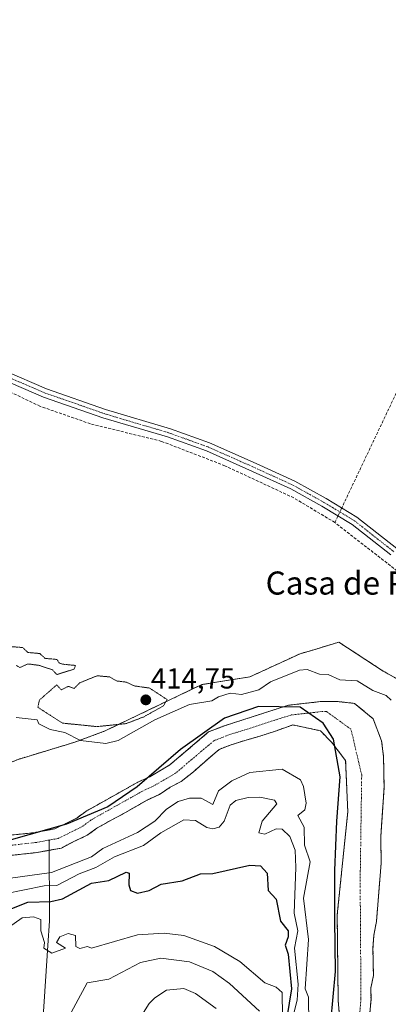
# Model space of a CAD drawing. Units: metres. Extents: x 641939 to 645408, y 4711375 to 4713760.
# Drawn here: x 643563 to 643691, y 4712324 to 4712665 of the extents above; entities that cross this region are included whole.
import ezdxf
from ezdxf.enums import TextEntityAlignment as Align

# ---------------------------------------------------------------- set-up
doc = ezdxf.new("R2010")
doc.units = ezdxf.units.M
doc.header["$MEASUREMENT"] = 0
for name, pattern in [('TRAZO_Y_PUNTO', [1, 0.5, -0.25, 0, -0.25]), ('TRAZOS', [0.75, 0.5, -0.25]), ('TRAZOS2', [0.375, 0.25, -0.125]), ('TRAZOSX2', [1.5, 1, -0.5])]:
    doc.linetypes.add(name, pattern=pattern)
for name, color, linetype, lineweight in [('Arbolado forestal', 92, 'TRAZOS', 0), ('Arbolado forestal CxS', 92, 'Continuous', 0), ('Camino', 19, 'Continuous', 0), ('Camino Cxs', 19, 'Continuous', 0), ('Camino eje', 39, 'TRAZO_Y_PUNTO', 13), ('Carátula', 7, 'Continuous', 5), ('Comarca', 2, 'Continuous', 13), ('Comarca CxS', 133, 'Continuous', 0), ('Comunidad autónoma', 142, 'Continuous', 30), ('Comunidad Autónoma CxS', 142, 'Continuous', 0), ('Corriente artificial lineal', 5, 'TRAZOSX2', 13), ('Corriente artificial lineal oculto', 135, 'TRAZO_Y_PUNTO', 13), ('Corriente natural Cxs', 5, 'Continuous', 13), ('Corriente natural eje', 5, 'TRAZO_Y_PUNTO', 0), ('Corriente natural lineal', 142, 'Continuous', 13), ('Corriente natural superficial', 5, 'Continuous', 13), ('Cultivos herbáceos CxS', 92, 'Continuous', 0), ('Curva de nivel maestra', 36, 'Continuous', 30), ('Curva de nivel normal', 36, 'Continuous', 0), ('Curva de nivel normal depresión', 36, 'TRAZOS2', 0), ('Municipio', 9, 'Continuous', 13), ('Municipio CxS', 142, 'Continuous', 0), ('Provincia', 19, 'Continuous', 0), ('Provincia CxS', 1, 'Continuous', 0), ('Punto de cota en terreno', 7, 'Continuous', 0), ('Rótulo de punto de cota en terreno', 19, 'Continuous', 0), ('Suelo desnudo', 252, 'Continuous', 0), ('Suelo desnudo CxS', 43, 'Continuous', 0), ('Texto cartográfico', 19, 'Continuous', 0)]:
    doc.layers.add(name, color=color, linetype=linetype, lineweight=lineweight)
doc.styles.add('Arial', font='txt', dxfattribs={"height": 0.2})

# ---------------------------------------------------------------- blocks, each defined once
blk = doc.blocks.new('*U150')
at = {"layer": 'Cultivos herbáceos CxS', "color": 92, "linetype": 'Continuous', "lineweight": 0}
blk.add_polyline3d([(643699.26, 4712433.24, 416.38), (643689.14, 4712438.99, 416.39), (643673.77, 4712449.02, 416.4), (643667.78, 4712447.18, 416.24), (643665.09, 4712446.35, 416.12), (643660.41, 4712445.01, 416.1), (643643.04, 4712436.99, 415.46), (643626.34, 4712434.32, 415.57), (643592.94, 4712418.28, 415.04), (643582.41, 4712414.34, 414.54), (643562.78, 4712408.39, 414.08), (643538.83, 4712398.9, 414.2), (643522.13, 4712395.55, 414.31), (643492.07, 4712403.58, 414.25), (643470.53, 4712421.28, 414.18), (643460.01, 4712426.3, 414.14), (643433.98, 4712450.72, 415.18), (643410.91, 4712458.71, 415.2), (643392.87, 4712469.41, 415.24), (643364.82, 4712481.44, 414.86), (643336.76, 4712488.79, 412.7), (643319.39, 4712499.48, 412.75)], dxfattribs=at)
blk = doc.blocks.new('*U154')
at = {"layer": 'Arbolado forestal CxS', "color": 92, "linetype": 'Continuous', "lineweight": 0}
blk.add_polyline3d([(643558.8, 4712374.99, 410.78), (643564.02, 4712375.55, 410.7), (643569.24, 4712376.11, 410.85), (643577.77, 4712377.67, 410.84), (643582.49, 4712380.13, 410.57), (643586.73, 4712382.1, 410.72), (643590.02, 4712384.53, 410.79), (643595.2, 4712387.47, 410.99), (643598.97, 4712389.43, 411.06), (643603.21, 4712391.87, 411.02), (643607.45, 4712394.32, 411.03), (643611.7, 4712396.29, 411.3), (643615.46, 4712398.73, 411.02), (643619.23, 4712400.69, 411.53), (643623.46, 4712404.09, 411.36), (643629.55, 4712409.42, 411.23), (643632.36, 4712411.84, 411.48), (643636.14, 4712413.33, 411.47), (643640.87, 4712414.83, 411.64), (643646.07, 4712416.34, 411.82), (643652.22, 4712418.34, 411.95), (643657.89, 4712420.34, 411.71), (643667.42, 4712418.31, 411.09), (643671.36, 4712414.23, 410.99), (643676.15, 4712407.99, 411), (643676.89, 4712390.27, 411.29), (643673.24, 4712354.55, 411.45), (643673.57, 4712324.73, 411.78), (643675.63, 4712301.68, 411.71)], dxfattribs=at)
blk = doc.blocks.new('*U162')
at = {"layer": 'Curva de nivel normal', "color": 36, "linetype": 'Continuous', "lineweight": 0}
blk.add_polyline3d([(643558.17, 4712361.83, 420), (643571.87, 4712364.65, 420), (643576.17, 4712364.66, 420), (643583.94, 4712368.72, 420), (643589.74, 4712370.95, 420), (643596.17, 4712374.59, 420), (643606.17, 4712378.54, 420), (643612.17, 4712382.95, 420), (643620.17, 4712387.44, 420), (643624.17, 4712387.22, 420), (643628.17, 4712384.75, 420), (643630.17, 4712384.34, 420), (643632.35, 4712384.95, 420), (643634.07, 4712386.95, 420), (643636.16, 4712392.51, 420), (643638.16, 4712394.15, 420), (643642.45, 4712395.24, 420), (643646.47, 4712395.26, 420), (643651.51, 4712394.3, 420), (643652.39, 4712392.95, 420), (643647.31, 4712386.95, 420), (643646.16, 4712382.95, 420), (643648.16, 4712382.47, 420), (643652.16, 4712384.38, 420), (643654.16, 4712384.26, 420), (643656.89, 4712381.68, 420), (643658.64, 4712376.95, 420), (643658.97, 4712370.95, 420), (643658.35, 4712355.15, 420), (643659.63, 4712348.96, 420), (643658.47, 4712342.96, 420), (643659.78, 4712330.58, 420), (643659.34, 4712324.96, 420), (643658.33, 4712320.96, 420)], dxfattribs=at)
blk = doc.blocks.new('*U169')
at = {"layer": 'Curva de nivel normal', "color": 36, "linetype": 'Continuous', "lineweight": 0}
blk.add_polyline3d([(643646.39, 4712321.19, 435), (643635.93, 4712330.73, 435), (643630.17, 4712334.96, 435), (643622.17, 4712338.31, 435), (643612.17, 4712339.59, 435), (643605.21, 4712338, 435), (643594.17, 4712332.24, 435), (643586.69, 4712330.96, 435), (643578.02, 4712314.96, 435)], dxfattribs=at)
blk = doc.blocks.new('5PATER')
at = {"layer": 'Carátula', "linetype": 'Continuous', "lineweight": 5}
h = blk.add_hatch(color=250, dxfattribs=at)
edge = h.paths.add_edge_path()
edge.add_ellipse((0, 0.01), major_axis=(-1.33, -1.34), ratio=0.999422, start_angle=0, end_angle=360)

msp = doc.modelspace()

# ---------------------------------------------------------------- linework, layer by layer
at = {"layer": 'Arbolado forestal', "color": 92, "linetype": 'TRAZOS', "lineweight": 0}
for points in [[(643699.26, 4712433.24, 416.38), (643689.14, 4712439, 416.39), (643673.77, 4712449.02, 416.4), (643667.78, 4712447.18, 416.24), (643665.09, 4712446.35, 416.12), (643660.41, 4712445.01, 416.1), (643643.04, 4712436.99, 415.46), (643626.34, 4712434.32, 415.57), (643592.94, 4712418.28, 415.04), (643582.41, 4712414.34, 414.54), (643562.78, 4712408.39, 414.08), (643538.83, 4712398.9, 414.2), (643522.13, 4712395.56, 414.31), (643492.07, 4712403.58, 414.25), (643470.53, 4712421.28, 414.18), (643460.01, 4712426.3, 414.14), (643433.98, 4712450.72, 415.18), (643410.91, 4712458.71, 415.2), (643392.87, 4712469.41, 415.24), (643364.82, 4712481.44, 414.86), (643336.76, 4712488.79, 412.7), (643319.39, 4712499.48, 412.75)], [(643557.88, 4712381.89, 410.91), (643568.24, 4712383, 410.82), (643575.56, 4712384.34, 411.01), (643583.09, 4712388.07, 411.17), (643586.23, 4712390.39, 411.3), (643604.28, 4712400.52, 411.26), (643608.33, 4712402.4, 411.35), (643615.32, 4712406.5, 411.13), (643628.73, 4712417.89, 411.44), (643633.79, 4712419.89, 411.35), (643656.42, 4712427.18, 411.51), (643667.42, 4712428.4, 411.43), (643672.93, 4712428.5, 411.7), (643679.26, 4712427.8, 412.64), (643685.64, 4712422.5, 412.51), (643688.58, 4712414.83, 413.12), (643689.28, 4712409.35, 413.31), (643689.45, 4712398.69, 413.17), (643688.3, 4712381.56, 412.93), (643688.45, 4712372.48, 413.2), (643686.81, 4712352.28, 413.07), (643685.94, 4712347.53, 412.71), (643685.6, 4712342.99, 412.76), (643685.76, 4712333.5, 412.95), (643684.87, 4712329.2, 412.91), (643684.93, 4712325.36, 413.01), (643684.54, 4712320.6, 413.13)], [(643675.62, 4712301.68, 411.71), (643673.57, 4712324.73, 411.78), (643673.24, 4712354.55, 411.45), (643676.89, 4712390.28, 411.29), (643676.15, 4712408, 411), (643671.36, 4712414.23, 410.99), (643667.42, 4712418.31, 411.09), (643657.89, 4712420.34, 411.71), (643652.22, 4712418.34, 411.95), (643646.07, 4712416.34, 411.82), (643640.87, 4712414.83, 411.64), (643636.14, 4712413.33, 411.47), (643632.36, 4712411.84, 411.48), (643629.55, 4712409.42, 411.23), (643623.46, 4712404.09, 411.36), (643619.23, 4712400.69, 411.53), (643615.46, 4712398.73, 411.02), (643611.7, 4712396.29, 411.3), (643607.45, 4712394.32, 411.03), (643603.21, 4712391.87, 411.02), (643598.97, 4712389.43, 411.06), (643595.2, 4712387.47, 410.99), (643590.02, 4712384.53, 410.79), (643586.73, 4712382.1, 410.72), (643582.49, 4712380.13, 410.57), (643577.77, 4712377.67, 410.84), (643573.6, 4712376.91, 410.95), (643569.24, 4712376.11, 410.85), (643564.02, 4712375.55, 410.7), (643558.8, 4712374.99, 410.78)]]:
    msp.add_polyline3d(points, dxfattribs=at)
at = {"layer": 'Arbolado forestal CxS', "color": 92, "linetype": 'Continuous', "lineweight": 0}
for points in [[(643319.39, 4712499.48, 412.75), (643336.76, 4712488.79, 412.7), (643364.82, 4712481.44, 414.86), (643392.87, 4712469.41, 415.24), (643410.91, 4712458.71, 415.2), (643433.98, 4712450.72, 415.18), (643460.01, 4712426.3, 414.14), (643470.53, 4712421.28, 414.18), (643492.07, 4712403.58, 414.25), (643522.13, 4712395.55, 414.31), (643538.83, 4712398.9, 414.2), (643562.78, 4712408.39, 414.08), (643582.41, 4712414.34, 414.54), (643592.94, 4712418.28, 415.04), (643626.34, 4712434.32, 415.57), (643643.04, 4712436.99, 415.46), (643660.41, 4712445.01, 416.1), (643665.09, 4712446.35, 416.12), (643667.78, 4712447.18, 416.24), (643673.77, 4712449.02, 416.4), (643689.14, 4712438.99, 416.39), (643699.26, 4712433.24, 416.38)], [(643684.54, 4712320.6, 413.13), (643684.93, 4712325.36, 413.01), (643684.87, 4712329.2, 412.91), (643685.76, 4712333.5, 412.95), (643685.6, 4712342.99, 412.76), (643685.94, 4712347.53, 412.71), (643686.81, 4712352.28, 413.07), (643688.45, 4712372.48, 413.2), (643688.3, 4712381.56, 412.93), (643689.45, 4712398.69, 413.17), (643689.28, 4712409.35, 413.31), (643688.58, 4712414.83, 413.12), (643685.64, 4712422.5, 412.51), (643679.26, 4712427.8, 412.64), (643672.93, 4712428.5, 411.7), (643667.42, 4712428.4, 411.43), (643656.42, 4712427.18, 411.51), (643633.79, 4712419.89, 411.35), (643628.73, 4712417.89, 411.44), (643615.32, 4712406.5, 411.13), (643608.33, 4712402.4, 411.35), (643604.28, 4712400.52, 411.26), (643586.23, 4712390.39, 411.3), (643583.09, 4712388.07, 411.17), (643575.56, 4712384.34, 411.01), (643568.24, 4712383, 410.82), (643557.88, 4712381.89, 410.91)]]:
    msp.add_polyline3d(points, dxfattribs=at)
at = {"layer": 'Camino', "color": 19, "linetype": 'Continuous', "lineweight": 0}
for points in [[(643389.84, 4712712.03, 416.17), (643393.42, 4712707.56, 416.1), (643413.51, 4712683.9, 416.15), (643440.17, 4712652.85, 416.24), (643467.05, 4712621.44, 416.64), (643492.21, 4712593.35, 416.67), (643508.88, 4712575.58, 416.78), (643513.89, 4712570.26, 416.83), (643518.37, 4712566.61, 416.79), (643525.39, 4712561.32, 416.78), (643540.17, 4712552.25, 416.87), (643558.16, 4712542.96, 416.9), (643572.68, 4712536.7, 417.06), (643593.02, 4712529.58, 417.3), (643615.49, 4712522.93, 417.59), (643629.08, 4712518, 417.72), (643645.19, 4712510.87, 417.9), (643658.54, 4712504.76, 417.98), (643669.4, 4712498.72, 418.02), (643680.06, 4712492.29, 418.24), (643693.82, 4712481.46, 418.62), (643707.79, 4712467.23, 418.9), (643716.73, 4712457.91, 419.23)], [(643691.82, 4712479.22, 418.44), (643678.36, 4712489.81, 418.07), (643667.9, 4712496.12, 417.89), (643657.18, 4712502.08, 417.87), (643643.95, 4712508.13, 417.88), (643627.96, 4712515.22, 417.62), (643614.55, 4712520.07, 417.48), (643592.1, 4712526.72, 417.24), (643571.58, 4712533.9, 417.14), (643556.88, 4712540.24, 416.94), (643538.69, 4712549.63, 416.96), (643523.69, 4712558.84, 416.85), (643516.51, 4712564.25, 416.82), (643511.85, 4712568.06, 416.92), (643506.7, 4712573.52, 416.89), (643489.99, 4712591.33, 416.53), (643464.79, 4712619.46, 416.37), (643437.89, 4712650.89, 416.36), (643436.15, 4712652.92, 416.4)]]:
    msp.add_polyline3d(points, dxfattribs=at)
at = {"layer": 'Camino Cxs', "color": 19, "linetype": 'Continuous', "lineweight": 0}
for points in [[(643413.51, 4712683.9, 416.15), (643440.17, 4712652.85, 416.24), (643467.05, 4712621.44, 416.64), (643492.21, 4712593.35, 416.67), (643508.88, 4712575.58, 416.78), (643513.89, 4712570.26, 416.83), (643518.37, 4712566.61, 416.79), (643525.39, 4712561.32, 416.78), (643540.17, 4712552.25, 416.87), (643558.16, 4712542.96, 416.9), (643572.68, 4712536.7, 417.06), (643593.02, 4712529.58, 417.3), (643615.49, 4712522.93, 417.59), (643629.08, 4712518, 417.72), (643645.19, 4712510.87, 417.9), (643658.54, 4712504.76, 417.98), (643669.4, 4712498.72, 418.02), (643680.06, 4712492.29, 418.24), (643693.82, 4712481.46, 418.62)], [(643691.82, 4712479.22, 418.44), (643678.36, 4712489.81, 418.07), (643667.9, 4712496.12, 417.89), (643657.18, 4712502.08, 417.87), (643643.95, 4712508.13, 417.88), (643627.96, 4712515.22, 417.62), (643614.55, 4712520.07, 417.48), (643592.1, 4712526.72, 417.24), (643571.58, 4712533.9, 417.14), (643556.88, 4712540.24, 416.94), (643538.69, 4712549.63, 416.96), (643523.69, 4712558.84, 416.85), (643516.51, 4712564.25, 416.82), (643511.85, 4712568.06, 416.92), (643506.7, 4712573.52, 416.89), (643489.99, 4712591.33, 416.53), (643464.79, 4712619.46, 416.37), (643437.89, 4712650.89, 416.36), (643436.15, 4712652.92, 416.4), (643434.15, 4712655.25, 416.37), (643411.23, 4712681.96, 416.3)]]:
    msp.add_polyline3d(points, dxfattribs=at)
at = {"layer": 'Camino eje', "color": 39, "linetype": 'TRAZO_Y_PUNTO', "lineweight": 13}
msp.add_polyline3d([(643557.52, 4712541.6, 416.92), (643572.13, 4712535.3, 417.09), (643592.56, 4712528.15, 417.31), (643603.79, 4712524.83, 417.44), (643615.02, 4712521.5, 417.54), (643621.73, 4712519.08, 417.67), (643628.52, 4712516.61, 417.68), (643636.58, 4712513.05, 417.78), (643644.57, 4712509.5, 417.92), (643651.19, 4712506.48, 417.93), (643657.86, 4712503.42, 417.98), (643668.65, 4712497.42, 417.97), (643679.21, 4712491.05, 418.16), (643692.82, 4712480.34, 418.54)], dxfattribs=at)
at = {"layer": 'Comarca', "color": 2, "linetype": 'Continuous', "lineweight": 13}
msp.add_polyline3d([(643671.08, 4712317.38, 411.71), (643672.7, 4712334.94, 411.77), (643672.42, 4712352.87, 411.41), (643672.4, 4712369.91, 411.24), (643673.14, 4712386.95, 411.35), (643674.28, 4712402.35, 411.21), (643672, 4712415.43, 411.08), (643668.4, 4712421, 411.13), (643660.47, 4712426.53, 411.33), (643645.99, 4712426.68, 411.82), (643634.21, 4712422.65, 411.17), (643619.05, 4712411.85, 411.36), (643604.05, 4712398.9, 411.1), (643593.82, 4712391.95, 411.09), (643579.51, 4712386, 411.08), (643560.38, 4712380.51, 410.64)], dxfattribs=at)
at = {"layer": 'Comarca CxS', "color": 133, "linetype": 'Continuous', "lineweight": 0}
for points in [[(643671.08, 4712317.38, 411.71), (643672.7, 4712334.94, 411.77), (643672.42, 4712352.87, 411.41), (643672.4, 4712369.91, 411.24), (643673.14, 4712386.95, 411.35), (643674.28, 4712402.35, 411.21), (643672, 4712415.43, 411.08), (643668.4, 4712421, 411.13), (643660.47, 4712426.53, 411.33), (643645.99, 4712426.68, 411.82), (643634.21, 4712422.65, 411.17), (643619.05, 4712411.85, 411.36), (643604.05, 4712398.9, 411.1), (643593.82, 4712391.95, 411.09), (643579.51, 4712386, 411.08), (643560.38, 4712380.51, 410.64)], [(643671.08, 4712317.38, 411.71), (643672.7, 4712334.94, 411.77), (643672.42, 4712352.87, 411.41), (643672.4, 4712369.91, 411.24), (643673.14, 4712386.95, 411.35), (643674.28, 4712402.35, 411.21), (643672, 4712415.43, 411.08), (643668.4, 4712420.99, 411.12), (643660.47, 4712426.53, 411.33), (643645.99, 4712426.68, 411.82), (643634.21, 4712422.65, 411.17), (643619.05, 4712411.85, 411.36), (643604.05, 4712398.9, 411.1), (643593.82, 4712391.95, 411.09), (643579.51, 4712386, 411.08), (643560.38, 4712380.51, 410.64)]]:
    msp.add_polyline3d(points, dxfattribs=at)
at = {"layer": 'Comunidad autónoma', "color": 142, "linetype": 'Continuous', "lineweight": 30}
msp.add_polyline3d([(643671.08, 4712317.38, 411.71), (643672.7, 4712334.94, 411.77), (643672.42, 4712352.87, 411.41), (643672.4, 4712369.91, 411.24), (643673.14, 4712386.95, 411.35), (643674.28, 4712402.35, 411.21), (643672, 4712415.43, 411.08), (643668.4, 4712421, 411.13), (643660.47, 4712426.53, 411.33), (643645.99, 4712426.68, 411.82), (643634.21, 4712422.65, 411.17), (643619.05, 4712411.85, 411.36), (643604.05, 4712398.9, 411.1), (643593.82, 4712391.95, 411.09), (643579.51, 4712386, 411.08), (643560.38, 4712380.51, 410.64)], dxfattribs=at)
at = {"layer": 'Comunidad Autónoma CxS', "color": 142, "linetype": 'Continuous', "lineweight": 0}
msp.add_polyline3d([(643671.08, 4712317.38, 411.71), (643672.7, 4712334.94, 411.77), (643672.42, 4712352.87, 411.41), (643672.4, 4712369.91, 411.24), (643673.14, 4712386.95, 411.35), (643674.28, 4712402.35, 411.21), (643672, 4712415.43, 411.08), (643668.4, 4712421, 411.13), (643660.47, 4712426.53, 411.33), (643645.99, 4712426.68, 411.82), (643634.21, 4712422.65, 411.17), (643619.05, 4712411.85, 411.36), (643604.05, 4712398.9, 411.1), (643593.82, 4712391.95, 411.09), (643579.51, 4712386, 411.08), (643560.38, 4712380.51, 410.64)], dxfattribs=at)
msp.add_polyline3d([(643671.08, 4712317.38, 411.71), (643672.7, 4712334.94, 411.77), (643672.42, 4712352.87, 411.41), (643672.4, 4712369.91, 411.24), (643673.14, 4712386.95, 411.35), (643674.28, 4712402.35, 411.21), (643672, 4712415.43, 411.08), (643668.4, 4712421, 411.13), (643660.47, 4712426.53, 411.33), (643645.99, 4712426.68, 411.82), (643634.21, 4712422.65, 411.17), (643619.05, 4712411.85, 411.36), (643604.05, 4712398.9, 411.1), (643593.82, 4712391.95, 411.09), (643579.51, 4712386, 411.08), (643560.38, 4712380.51, 410.64)], dxfattribs=at)
at = {"layer": 'Corriente artificial lineal', "color": 5, "linetype": 'TRAZOSX2', "lineweight": 13}
for points in [[(643809.78, 4712787.14, 421.64), (643792.53, 4712751.45, 420.55), (643762.1, 4712686.06, 420.09), (643736.3, 4712628.71, 419.96), (643710.38, 4712570.53, 419.81), (643674.79, 4712495.47, 418.17)], [(643672.41, 4712490.46, 417.75), (643658.2, 4712498.98, 417.66), (643634.39, 4712510.1, 417.41), (643612.43, 4712518.56, 417.4), (643587.82, 4712524.65, 417.17), (643570.36, 4712530.73, 417.07), (643549.99, 4712540.52, 416.9), (643527.5, 4712553.22, 416.85), (643514.27, 4712562.22, 416.72), (643506.3, 4712571.8, 416.81), (643494.69, 4712584.32, 416.27), (643466.13, 4712615.95, 416.12), (643434.48, 4712649.2, 416.34), (643433.85, 4712649.91, 416.34)], [(643673.5, 4712492.74, 418.03), (643672.41, 4712490.46, 417.75)], [(643983.33, 4712304.84, 418.71), (643959.52, 4712326.66, 419.08), (643950.79, 4712333.41, 418.81), (643941.66, 4712335.4, 418.61), (643927.37, 4712337.78, 419.57), (643909.91, 4712338.97, 418.29), (643899.19, 4712341.35, 418.44), (643880.54, 4712349.68, 418.72), (643867.04, 4712357.22, 419.78), (643853.55, 4712361.59, 419.72), (643842.04, 4712361.99, 419.62), (643819.82, 4712361.19, 419.58), (643804.74, 4712361.99, 419.13), (643796, 4712365.56, 418.71), (643782.91, 4712374.29, 418.85), (643768.62, 4712386.99, 418.44), (643749.17, 4712408.82, 418.42), (643732.9, 4712428.26, 417.83), (643715.44, 4712452.87, 418.94), (643695.2, 4712472.71, 418.03), (643672.41, 4712490.46, 417.75)]]:
    msp.add_polyline3d(points, dxfattribs=at)
at = {"layer": 'Corriente artificial lineal oculto', "color": 135, "linetype": 'TRAZO_Y_PUNTO', "lineweight": 13}
msp.add_polyline3d([(643674.79, 4712495.47, 418.17), (643673.5, 4712492.74, 418.03)], dxfattribs=at)
at = {"layer": 'Corriente natural Cxs', "color": 5, "linetype": 'Continuous', "lineweight": 13}
for points in [[(643557.88, 4712381.89, 410.91), (643568.24, 4712383, 410.82), (643575.56, 4712384.34, 411.01), (643583.09, 4712388.07, 411.17), (643586.23, 4712390.39, 411.3), (643604.28, 4712400.52, 411.26), (643608.33, 4712402.4, 411.35), (643615.32, 4712406.5, 411.13), (643628.73, 4712417.89, 411.44), (643633.79, 4712419.89, 411.35), (643656.42, 4712427.18, 411.51), (643667.42, 4712428.4, 411.43), (643672.93, 4712428.5, 411.7), (643679.26, 4712427.8, 412.64), (643685.64, 4712422.5, 412.51), (643688.58, 4712414.83, 413.12), (643689.28, 4712409.35, 413.31), (643689.45, 4712398.69, 413.17), (643688.3, 4712381.56, 412.93), (643688.45, 4712372.48, 413.2), (643686.81, 4712352.28, 413.07), (643685.94, 4712347.53, 412.71), (643685.6, 4712342.99, 412.76), (643685.76, 4712333.5, 412.95), (643684.87, 4712329.2, 412.91), (643684.93, 4712325.36, 413.01), (643684.54, 4712320.6, 413.13)], [(643675.63, 4712301.68, 411.71), (643673.57, 4712324.73, 411.78), (643673.24, 4712354.55, 411.45), (643676.89, 4712390.27, 411.29), (643676.15, 4712407.99, 411), (643671.36, 4712414.23, 410.99), (643667.42, 4712418.31, 411.09), (643657.89, 4712420.34, 411.71), (643652.22, 4712418.34, 411.95), (643646.07, 4712416.34, 411.82), (643640.87, 4712414.83, 411.64), (643636.14, 4712413.33, 411.47), (643632.36, 4712411.84, 411.48), (643629.55, 4712409.42, 411.23), (643623.46, 4712404.09, 411.36), (643619.23, 4712400.69, 411.53), (643615.46, 4712398.73, 411.02), (643611.7, 4712396.29, 411.3), (643607.45, 4712394.32, 411.03), (643603.21, 4712391.87, 411.02), (643598.97, 4712389.43, 411.06), (643595.2, 4712387.47, 410.99), (643590.02, 4712384.53, 410.79), (643586.73, 4712382.1, 410.72), (643582.49, 4712380.13, 410.57), (643577.77, 4712377.67, 410.84), (643569.24, 4712376.11, 410.85), (643564.02, 4712375.55, 410.7), (643558.8, 4712374.99, 410.78)]]:
    msp.add_polyline3d(points, dxfattribs=at)
at = {"layer": 'Corriente natural eje', "color": 5, "linetype": 'TRAZO_Y_PUNTO', "lineweight": 0}
for points in [[(643681.06, 4712320.72, 412.61), (643681.45, 4712325.48, 412.7), (643681.18, 4712366.19, 412.13), (643681.71, 4712402.97, 411.51), (643678, 4712418.84, 411.6), (643669.53, 4712424.96, 411.3), (643667.64, 4712424.93, 411.17), (643657.16, 4712423.76, 411.36), (643634.97, 4712416.61, 411.5), (643630.55, 4712414.87, 411.45), (643617.28, 4712403.6, 410.88), (643610.02, 4712399.35, 410.89), (643605.87, 4712397.42, 410.95), (643588.13, 4712387.46, 410.84), (643584.91, 4712385.09, 410.66), (643576.67, 4712381.01, 410.74), (643573.59, 4712380.45, 410.66)], [(643573.59, 4712380.45, 410.66), (643568.74, 4712379.56, 410.44), (643558.34, 4712378.44, 410.1)]]:
    msp.add_polyline3d(points, dxfattribs=at)
at = {"layer": 'Corriente natural lineal', "color": 142, "linetype": 'Continuous', "lineweight": 13}
msp.add_polyline3d([(643570.99, 4712312.2, 432.49), (643573.12, 4712343.97, 429.92), (643573.65, 4712352.44, 429), (643573.59, 4712380.45, 410.66)], dxfattribs=at)
at = {"layer": 'Corriente natural superficial', "color": 5, "linetype": 'Continuous', "lineweight": 13}
for points in [[(643557.88, 4712381.89, 410.91), (643568.24, 4712383, 410.82), (643575.56, 4712384.34, 411.01), (643583.09, 4712388.07, 411.17), (643586.23, 4712390.39, 411.3), (643604.28, 4712400.52, 411.26), (643608.33, 4712402.4, 411.35), (643615.32, 4712406.5, 411.13), (643628.73, 4712417.89, 411.44), (643633.79, 4712419.89, 411.35), (643656.42, 4712427.18, 411.51), (643667.42, 4712428.4, 411.43), (643672.93, 4712428.5, 411.7), (643679.26, 4712427.8, 412.64), (643685.64, 4712422.5, 412.51), (643688.58, 4712414.83, 413.12), (643689.28, 4712409.35, 413.31), (643689.45, 4712398.69, 413.17), (643688.3, 4712381.56, 412.93), (643688.45, 4712372.48, 413.2), (643686.81, 4712352.28, 413.07), (643685.94, 4712347.53, 412.71), (643685.6, 4712342.99, 412.76), (643685.76, 4712333.5, 412.95), (643684.87, 4712329.2, 412.91), (643684.93, 4712325.36, 413.01), (643684.54, 4712320.6, 413.13)], [(643675.63, 4712301.68, 411.71), (643673.57, 4712324.73, 411.78), (643673.24, 4712354.55, 411.45), (643676.89, 4712390.27, 411.29), (643676.15, 4712407.99, 411), (643671.36, 4712414.23, 410.99), (643667.42, 4712418.31, 411.09), (643657.89, 4712420.34, 411.71), (643652.22, 4712418.34, 411.95), (643646.07, 4712416.34, 411.82), (643640.87, 4712414.83, 411.64), (643636.14, 4712413.33, 411.47), (643632.36, 4712411.84, 411.48), (643629.55, 4712409.42, 411.23), (643623.46, 4712404.09, 411.36), (643619.23, 4712400.69, 411.53), (643615.46, 4712398.73, 411.02), (643611.7, 4712396.29, 411.3), (643607.45, 4712394.32, 411.03), (643603.21, 4712391.87, 411.02), (643598.97, 4712389.43, 411.06), (643595.2, 4712387.47, 410.99), (643590.02, 4712384.53, 410.79), (643586.73, 4712382.1, 410.72), (643582.49, 4712380.13, 410.57), (643577.77, 4712377.67, 410.84), (643569.24, 4712376.11, 410.85), (643564.02, 4712375.55, 410.7), (643558.8, 4712374.99, 410.78)]]:
    msp.add_polyline3d(points, dxfattribs=at)
at = {"layer": 'Cultivos herbáceos CxS', "color": 92, "linetype": 'Continuous', "lineweight": 0}
msp.add_polyline3d([(643699.26, 4712433.24, 416.38), (643689.14, 4712439, 416.39), (643673.77, 4712449.02, 416.4), (643667.78, 4712447.18, 416.24), (643665.09, 4712446.35, 416.12), (643660.41, 4712445.01, 416.1), (643643.04, 4712436.99, 415.46), (643626.34, 4712434.32, 415.57), (643592.94, 4712418.28, 415.04), (643582.41, 4712414.34, 414.54), (643562.78, 4712408.39, 414.08), (643538.83, 4712398.9, 414.2), (643522.13, 4712395.56, 414.31), (643492.07, 4712403.58, 414.25), (643470.53, 4712421.28, 414.18), (643460.01, 4712426.3, 414.14), (643433.98, 4712450.72, 415.18), (643410.91, 4712458.71, 415.2), (643392.87, 4712469.41, 415.24), (643364.82, 4712481.44, 414.86), (643336.76, 4712488.79, 412.7), (643319.39, 4712499.48, 412.75)], dxfattribs=at)
at = {"layer": 'Curva de nivel maestra', "color": 36, "linetype": 'Continuous', "lineweight": 30}
msp.add_polyline3d([(643559.46, 4712356.25, 425), (643566.17, 4712358.9, 425), (643574.17, 4712359.21, 425), (643578.17, 4712360.08, 425), (643588.17, 4712365.56, 425), (643594.17, 4712366.47, 425), (643600.17, 4712369.32, 425), (643601.24, 4712368.95, 425), (643601.1, 4712364.95, 425), (643601.71, 4712362.95, 425), (643604.17, 4712362.08, 425), (643608.17, 4712362.93, 425), (643612.34, 4712365.12, 425), (643619.59, 4712366.37, 425), (643625.97, 4712368.75, 425), (643630.17, 4712368.86, 425), (643642.96, 4712371.75, 425), (643646.68, 4712371.47, 425), (643648.95, 4712368.95, 425), (643649.38, 4712362.95, 425), (643652.16, 4712359.96, 425), (643653.59, 4712352.39, 425), (643656.25, 4712348.96, 425), (643656.26, 4712346.96, 425), (643655.19, 4712343.99, 425), (643656.29, 4712340.96, 425), (643657.43, 4712328.96, 425), (643655.85, 4712318.96, 425)], dxfattribs=at)
at = {"layer": 'Curva de nivel normal', "color": 36, "linetype": 'Continuous', "lineweight": 0}
for points in [[(643691.94, 4712428.95, 415), (643690.16, 4712430.55, 415), (643685.52, 4712432.31, 415), (643680.16, 4712435.63, 415), (643674.16, 4712435.9, 415), (643670.16, 4712437.8, 415), (643667.16, 4712437.95, 415), (643662.78, 4712439.56, 415), (643660.16, 4712439.29, 415), (643650.16, 4712435.23, 415), (643646.16, 4712432.48, 415), (643640.16, 4712430.84, 415), (643636.16, 4712431.28, 415), (643632.16, 4712430.08, 415), (643629.85, 4712428.63, 415), (643622.17, 4712427.44, 415), (643610.17, 4712422.11, 415), (643597.42, 4712414.95, 415), (643593.11, 4712413.89, 415), (643584.37, 4712414.95, 415), (643578.92, 4712417.7, 415), (643573.95, 4712418.73, 415), (643569.93, 4712420.71, 415), (643569.37, 4712422.15, 415), (643562.17, 4712422.95, 415)], [(643560.17, 4712367.22, 415), (643574.4, 4712369.18, 415), (643588.17, 4712374.62, 415), (643592.17, 4712377.53, 415), (643604.17, 4712383.1, 415), (643610.17, 4712387.04, 415), (643614.17, 4712391.13, 415), (643618.17, 4712393.82, 415), (643622.17, 4712394.91, 415), (643626.17, 4712394.96, 415), (643630.17, 4712392.82, 415), (643632.16, 4712397.5, 415), (643636.74, 4712400.95, 415), (643643.03, 4712403.82, 415), (643654.18, 4712404.97, 415), (643660.5, 4712401.29, 415), (643661.55, 4712398.95, 415), (643662.49, 4712393.28, 415), (643662.05, 4712390.95, 415), (643659.61, 4712388.95, 415), (643661.78, 4712384.95, 415), (643661.94, 4712378.73, 415), (643663.9, 4712372.95, 415), (643661.54, 4712360.33, 415), (643663.25, 4712346.05, 415), (643662.16, 4712328.96, 415), (643663.26, 4712326.06, 415), (643663.45, 4712316.96, 415)], [(643654.46, 4712311.26, 430), (643654.16, 4712327.6, 430), (643652.16, 4712329.49, 430), (643648.22, 4712331.02, 430), (643639.56, 4712338.36, 430), (643630.76, 4712343.55, 430), (643620.17, 4712347.38, 430), (643613.38, 4712348.17, 430), (643604.17, 4712347.63, 430), (643588.17, 4712342.96, 430), (643586.83, 4712343.62, 430), (643584.11, 4712342.9, 430), (643582.79, 4712343.58, 430), (643582.61, 4712347.4, 430), (643580.17, 4712348.11, 430), (643577.22, 4712346.96, 430), (643576.08, 4712344.96, 430), (643579.2, 4712342.96, 430), (643574.46, 4712341.25, 430), (643571.75, 4712342.96, 430), (643571.93, 4712344.96, 430), (643570.69, 4712348.96, 430), (643570.7, 4712352.96, 430), (643568.17, 4712353.83, 430), (643564.17, 4712353.46, 430), (643557.89, 4712348.96, 430)], [(643631.35, 4712322.15, 440), (643624.17, 4712327.34, 440), (643620.17, 4712328.99, 440), (643614.17, 4712328.48, 440), (643610.17, 4712325.83, 440), (643608.17, 4712323.83, 440), (643602.17, 4712314.22, 440)]]:
    msp.add_polyline3d(points, dxfattribs=at)
at = {"layer": 'Curva de nivel normal depresión', "color": 36, "linetype": 'TRAZOS2', "lineweight": 0}
for points in [[(643576.17, 4712437.78, 415), (643582.17, 4712439.66, 415), (643582.61, 4712440.94, 415), (643578.17, 4712441.37, 415), (643577.02, 4712441.79, 415), (643576.25, 4712443.02, 415), (643572.17, 4712443.38, 415), (643570.3, 4712445.07, 415), (643566.17, 4712445.44, 415), (643564.37, 4712447.14, 415), (643560.67, 4712447.44, 415)], [(643562.17, 4712440.94, 415), (643563.42, 4712440.19, 415), (643566.17, 4712441.47, 415), (643570.17, 4712440.94, 415), (643574.67, 4712439.45, 415), (643576.17, 4712437.78, 415)], [(643590.17, 4712419.75, 415), (643600.17, 4712420.78, 415), (643606.17, 4712423.06, 415), (643613.11, 4712426.95, 415), (643614.33, 4712429.11, 415), (643608.32, 4712433.1, 415), (643603.06, 4712433.84, 415), (643600.35, 4712435.13, 415), (643596.81, 4712435.59, 415), (643594.57, 4712436.95, 415), (643590.17, 4712437.37, 415), (643584.17, 4712434.95, 415), (643582.17, 4712432.95, 415), (643580.17, 4712433.7, 415), (643577.72, 4712432.5, 415), (643576.17, 4712434.2, 415), (643570.17, 4712428.95, 415), (643569.64, 4712426.42, 415), (643578.17, 4712420.95, 415), (643590.17, 4712419.75, 415)]]:
    msp.add_polyline3d(points, dxfattribs=at)
at = {"layer": 'Municipio', "color": 9, "linetype": 'Continuous', "lineweight": 13}
msp.add_polyline3d([(643671.08, 4712317.38, 411.71), (643672.7, 4712334.94, 411.77), (643672.42, 4712352.87, 411.41), (643672.4, 4712369.91, 411.24), (643673.14, 4712386.95, 411.35), (643674.28, 4712402.35, 411.21), (643672, 4712415.43, 411.08), (643668.4, 4712421, 411.13), (643660.47, 4712426.53, 411.33), (643645.99, 4712426.68, 411.82), (643634.21, 4712422.65, 411.17), (643619.05, 4712411.85, 411.36), (643604.05, 4712398.9, 411.1), (643593.82, 4712391.95, 411.09), (643579.51, 4712386, 411.08), (643560.38, 4712380.51, 410.64)], dxfattribs=at)
at = {"layer": 'Municipio CxS', "color": 142, "linetype": 'Continuous', "lineweight": 0}
msp.add_polyline3d([(643671.08, 4712317.38, 411.71), (643672.7, 4712334.94, 411.77), (643672.42, 4712352.87, 411.41), (643672.4, 4712369.91, 411.24), (643673.14, 4712386.95, 411.35), (643674.28, 4712402.35, 411.21), (643672, 4712415.43, 411.08), (643668.4, 4712421, 411.13), (643660.47, 4712426.53, 411.33), (643645.99, 4712426.68, 411.82), (643634.21, 4712422.65, 411.17), (643619.05, 4712411.85, 411.36), (643604.05, 4712398.9, 411.1), (643593.82, 4712391.95, 411.09), (643579.51, 4712386, 411.08), (643560.38, 4712380.51, 410.64)], dxfattribs=at)
msp.add_polyline3d([(643671.08, 4712317.38, 411.71), (643672.7, 4712334.94, 411.77), (643672.42, 4712352.87, 411.41), (643672.4, 4712369.91, 411.24), (643673.14, 4712386.95, 411.35), (643674.28, 4712402.35, 411.21), (643672, 4712415.43, 411.08), (643668.4, 4712421, 411.13), (643660.47, 4712426.53, 411.33), (643645.99, 4712426.68, 411.82), (643634.21, 4712422.65, 411.17), (643619.05, 4712411.85, 411.36), (643604.05, 4712398.9, 411.1), (643593.82, 4712391.95, 411.09), (643579.51, 4712386, 411.08), (643560.38, 4712380.51, 410.64)], dxfattribs=at)
at = {"layer": 'Provincia', "color": 19, "linetype": 'Continuous', "lineweight": 0}
msp.add_polyline3d([(643671.08, 4712317.38, 411.71), (643672.7, 4712334.94, 411.77), (643672.42, 4712352.87, 411.41), (643672.4, 4712369.91, 411.24), (643673.14, 4712386.95, 411.35), (643674.28, 4712402.35, 411.21), (643672, 4712415.43, 411.08), (643668.4, 4712421, 411.13), (643660.47, 4712426.53, 411.33), (643645.99, 4712426.68, 411.82), (643634.21, 4712422.65, 411.17), (643619.05, 4712411.85, 411.36), (643604.05, 4712398.9, 411.1), (643593.82, 4712391.95, 411.09), (643579.51, 4712386, 411.08), (643560.38, 4712380.51, 410.64)], dxfattribs=at)
at = {"layer": 'Provincia CxS', "color": 1, "linetype": 'Continuous', "lineweight": 0}
msp.add_polyline3d([(643671.08, 4712317.38, 411.71), (643672.7, 4712334.94, 411.77), (643672.42, 4712352.87, 411.41), (643672.4, 4712369.91, 411.24), (643673.14, 4712386.95, 411.35), (643674.28, 4712402.35, 411.21), (643672, 4712415.43, 411.08), (643668.4, 4712421, 411.13), (643660.47, 4712426.53, 411.33), (643645.99, 4712426.68, 411.82), (643634.21, 4712422.65, 411.17), (643619.05, 4712411.85, 411.36), (643604.05, 4712398.9, 411.1), (643593.82, 4712391.95, 411.09), (643579.51, 4712386, 411.08), (643560.38, 4712380.51, 410.64)], dxfattribs=at)
msp.add_polyline3d([(643671.08, 4712317.38, 411.71), (643672.7, 4712334.94, 411.77), (643672.42, 4712352.87, 411.41), (643672.4, 4712369.91, 411.24), (643673.14, 4712386.95, 411.35), (643674.28, 4712402.35, 411.21), (643672, 4712415.43, 411.08), (643668.4, 4712421, 411.13), (643660.47, 4712426.53, 411.33), (643645.99, 4712426.68, 411.82), (643634.21, 4712422.65, 411.17), (643619.05, 4712411.85, 411.36), (643604.05, 4712398.9, 411.1), (643593.82, 4712391.95, 411.09), (643579.51, 4712386, 411.08), (643560.38, 4712380.51, 410.64)], dxfattribs=at)
at = {"layer": 'Suelo desnudo', "color": 252, "linetype": 'Continuous', "lineweight": 0}
for points in [[(643557.88, 4712381.89, 410.91), (643568.24, 4712383, 410.82), (643575.56, 4712384.34, 411.01), (643583.09, 4712388.07, 411.17), (643586.23, 4712390.39, 411.3), (643604.28, 4712400.52, 411.26), (643608.33, 4712402.4, 411.35), (643615.32, 4712406.5, 411.13), (643628.73, 4712417.89, 411.44), (643633.79, 4712419.89, 411.35), (643656.42, 4712427.18, 411.51), (643667.42, 4712428.4, 411.43), (643672.93, 4712428.5, 411.7), (643679.26, 4712427.8, 412.64), (643685.64, 4712422.5, 412.51), (643688.58, 4712414.83, 413.12), (643689.28, 4712409.35, 413.31), (643689.45, 4712398.69, 413.17), (643688.3, 4712381.56, 412.93), (643688.45, 4712372.48, 413.2), (643686.81, 4712352.28, 413.07), (643685.94, 4712347.53, 412.71), (643685.6, 4712342.99, 412.76), (643685.76, 4712333.5, 412.95), (643684.87, 4712329.2, 412.91), (643684.93, 4712325.36, 413.01), (643684.54, 4712320.6, 413.13)], [(643675.62, 4712301.68, 411.71), (643673.57, 4712324.73, 411.78), (643673.24, 4712354.55, 411.45), (643676.89, 4712390.28, 411.29), (643676.15, 4712408, 411), (643671.36, 4712414.23, 410.99), (643667.42, 4712418.31, 411.09), (643657.89, 4712420.34, 411.71), (643652.22, 4712418.34, 411.95), (643646.07, 4712416.34, 411.82), (643640.87, 4712414.83, 411.64), (643636.14, 4712413.33, 411.47), (643632.36, 4712411.84, 411.48), (643629.55, 4712409.42, 411.23), (643623.46, 4712404.09, 411.36), (643619.23, 4712400.69, 411.53), (643615.46, 4712398.73, 411.02), (643611.7, 4712396.29, 411.3), (643607.45, 4712394.32, 411.03), (643603.21, 4712391.87, 411.02), (643598.97, 4712389.43, 411.06), (643595.2, 4712387.47, 410.99), (643590.02, 4712384.53, 410.79), (643586.73, 4712382.1, 410.72), (643582.49, 4712380.13, 410.57), (643577.77, 4712377.67, 410.84), (643573.6, 4712376.91, 410.95), (643569.24, 4712376.11, 410.85), (643564.02, 4712375.55, 410.7), (643558.8, 4712374.99, 410.78)]]:
    msp.add_polyline3d(points, dxfattribs=at)
at = {"layer": 'Suelo desnudo CxS', "color": 43, "linetype": 'Continuous', "lineweight": 0}
for points in [[(643557.88, 4712381.89, 410.91), (643568.24, 4712383, 410.82), (643575.56, 4712384.34, 411.01), (643583.09, 4712388.07, 411.17), (643586.23, 4712390.39, 411.3), (643604.28, 4712400.52, 411.26), (643608.33, 4712402.4, 411.35), (643615.32, 4712406.5, 411.13), (643628.73, 4712417.89, 411.44), (643633.79, 4712419.89, 411.35), (643656.42, 4712427.18, 411.51), (643667.42, 4712428.4, 411.43), (643672.93, 4712428.5, 411.7), (643679.26, 4712427.8, 412.64), (643685.64, 4712422.5, 412.51), (643688.58, 4712414.83, 413.12), (643689.28, 4712409.35, 413.31), (643689.45, 4712398.69, 413.17), (643688.3, 4712381.56, 412.93), (643688.45, 4712372.48, 413.2), (643686.81, 4712352.28, 413.07), (643685.94, 4712347.53, 412.71), (643685.6, 4712342.99, 412.76), (643685.76, 4712333.5, 412.95), (643684.87, 4712329.2, 412.91), (643684.93, 4712325.36, 413.01), (643684.54, 4712320.6, 413.13)], [(643675.63, 4712301.68, 411.71), (643673.57, 4712324.73, 411.78), (643673.24, 4712354.55, 411.45), (643676.89, 4712390.27, 411.29), (643676.15, 4712407.99, 411), (643671.36, 4712414.23, 410.99), (643667.42, 4712418.31, 411.09), (643657.89, 4712420.34, 411.71), (643652.22, 4712418.34, 411.95), (643646.07, 4712416.34, 411.82), (643640.87, 4712414.83, 411.64), (643636.14, 4712413.33, 411.47), (643632.36, 4712411.84, 411.48), (643629.55, 4712409.42, 411.23), (643623.46, 4712404.09, 411.36), (643619.23, 4712400.69, 411.53), (643615.46, 4712398.73, 411.02), (643611.7, 4712396.29, 411.3), (643607.45, 4712394.32, 411.03), (643603.21, 4712391.87, 411.02), (643598.97, 4712389.43, 411.06), (643595.2, 4712387.47, 410.99), (643590.02, 4712384.53, 410.79), (643586.73, 4712382.1, 410.72), (643582.49, 4712380.13, 410.57), (643577.77, 4712377.67, 410.84), (643569.24, 4712376.11, 410.85), (643564.02, 4712375.55, 410.7), (643558.8, 4712374.99, 410.78)]]:
    msp.add_polyline3d(points, dxfattribs=at)

# ---------------------------------------------------------------- block references
at = {"layer": 'Arbolado forestal CxS', "color": 92, "linetype": 'Continuous', "lineweight": 0}
msp.add_blockref('*U154', (0, 0), dxfattribs=at)
at = {"layer": 'Cultivos herbáceos CxS', "color": 92, "linetype": 'Continuous', "lineweight": 0}
msp.add_blockref('*U150', (0, 0), dxfattribs=at)
at = {"layer": 'Curva de nivel normal', "color": 36, "linetype": 'Continuous', "lineweight": 0}
for name in ['*U162', '*U169']:
    msp.add_blockref(name, (0, 0), dxfattribs=at)
at = {"layer": 'Punto de cota en terreno', "linetype": 'Continuous', "lineweight": 0}
msp.add_blockref('5PATER', (643607, 4712429, 414.75), dxfattribs=at)

# ---------------------------------------------------------------- texts
at = {"layer": 'Rótulo de punto de cota en terreno', "color": 19, "linetype": 'Continuous', "lineweight": 0, "style": 'Arial'}
msp.add_text('414,75', height=7, dxfattribs=at).set_placement((643608.76, 4712430.76), align=Align.BOTTOM_LEFT)
at = {"layer": 'Texto cartográfico', "color": 19, "linetype": 'Continuous', "lineweight": 0, "style": 'Arial'}
msp.add_text('Casa de Perlita', height=8, dxfattribs=at).set_placement((643686.26, 4712469.48), align=Align.MIDDLE_CENTER)

doc.saveas('drawing.dxf')
